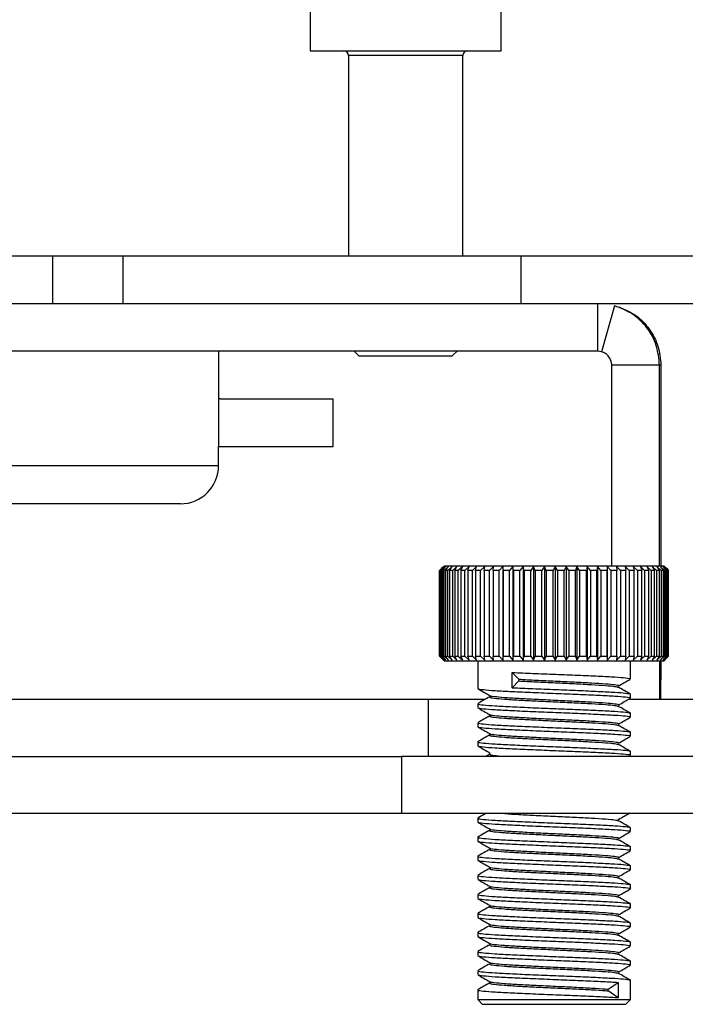
# Model space of a CAD drawing. Units: millimetres. Extents: x 5 to 292, y 5 to 205.
# Drawn here: x 73 to 80, y 129 to 139 of the extents above; entities that cross this region are included whole.
import ezdxf

# ---------------------------------------------------------------- set-up
doc = ezdxf.new("R2010")
doc.units = ezdxf.units.MM

msp = doc.modelspace()

# ---------------------------------------------------------------- linework, layer by layer
at = {"color": 7, "linetype": 'Continuous', "lineweight": 25}
for p, q in [((75.768, 140.001), (75.768, 138.921)), ((77.768, 138.921), (77.768, 140.001)), ((75.768, 138.921), (76.433, 138.921)), ((76.168, 138.871), (76.168, 136.771)), ((76.433, 138.921), (77.768, 138.921)), ((77.368, 136.771), (77.368, 138.871)), ((63.148, 136.771), (73.068, 136.771)), ((73.068, 136.771), (73.068, 136.271)), ((73.068, 136.771), (73.804, 136.771)), ((73.804, 136.771), (73.804, 136.271)), ((73.804, 136.771), (77.976, 136.771)), ((77.976, 136.771), (77.976, 136.271)), ((77.976, 136.771), (80.207, 136.771)), ((63.148, 136.271), (73.068, 136.271)), ((73.068, 136.271), (73.804, 136.271)), ((73.804, 136.271), (77.976, 136.271)), ((77.976, 136.271), (80.207, 136.271)), ((78.78, 136.271), (78.78, 135.771)), ((78.957, 136.247), (78.821, 135.765)), ((78.78, 135.771), (70.696, 135.771)), ((74.807, 135.771), (74.807, 134.771)), ((76.229, 135.771), (76.279, 135.721)), ((77.257, 135.721), (77.307, 135.771)), ((78.821, 135.765), (78.78, 135.771)), ((76.279, 135.721), (76.604, 135.721)), ((76.604, 135.721), (77.257, 135.721)), ((79.429, 135.624), (78.929, 135.624)), ((78.93, 133.522), (78.929, 135.624)), ((79.444, 135.624), (79.429, 135.624)), ((79.43, 133.522), (79.429, 135.624)), ((79.444, 135.624), (79.442, 133.522)), ((74.827, 135.271), (74.807, 135.271)), ((74.827, 135.271), (76.007, 135.271)), ((76.007, 134.771), (76.007, 135.271)), ((74.807, 134.571), (74.807, 134.771)), ((74.807, 134.771), (74.827, 134.771)), ((74.827, 134.771), (76.007, 134.771)), ((74.407, 134.171), (70.088, 134.171)), ((77.171, 133.512), (77.129, 133.472)), ((77.134, 133.472), (77.171, 133.512)), ((77.174, 133.522), (77.143, 133.491)), ((77.188, 133.512), (77.145, 133.472)), ((77.154, 133.472), (77.188, 133.512)), ((77.217, 133.512), (77.172, 133.472)), ((77.174, 133.522), (77.695, 133.522)), ((77.186, 133.472), (77.217, 133.512)), ((77.257, 133.512), (77.211, 133.472)), ((77.229, 133.472), (77.257, 133.512)), ((77.306, 133.512), (77.261, 133.472)), ((77.283, 133.472), (77.306, 133.512)), ((77.366, 133.512), (77.32, 133.472)), ((77.346, 133.472), (77.366, 133.512)), ((77.435, 133.512), (77.39, 133.472)), ((77.419, 133.472), (77.435, 133.512)), ((77.512, 133.512), (77.468, 133.472)), ((77.501, 133.472), (77.512, 133.512)), ((77.597, 133.512), (77.554, 133.472)), ((77.59, 133.472), (77.597, 133.512)), ((77.689, 133.512), (77.648, 133.472)), ((77.687, 133.472), (77.689, 133.512)), ((77.695, 133.522), (79.474, 133.522)), ((77.788, 133.512), (77.749, 133.472)), ((77.79, 133.472), (77.788, 133.512)), ((77.788, 133.512), (77.788, 132.532)), ((77.891, 133.512), (77.855, 133.472)), ((77.897, 133.472), (77.891, 133.512)), ((77.891, 133.512), (77.891, 132.532)), ((77.999, 133.512), (77.965, 133.472)), ((78.009, 133.472), (77.999, 133.512)), ((77.999, 133.512), (77.999, 132.532)), ((78.109, 133.512), (78.079, 133.472)), ((78.124, 133.472), (78.109, 133.512)), ((78.109, 133.512), (78.109, 132.532)), ((78.222, 133.512), (78.196, 133.472)), ((78.241, 133.472), (78.222, 133.512)), ((78.222, 133.512), (78.222, 132.532)), ((78.336, 133.512), (78.313, 133.472)), ((78.359, 133.472), (78.336, 133.512)), ((78.336, 133.512), (78.336, 132.532)), ((78.449, 133.512), (78.431, 133.472)), ((78.477, 133.472), (78.449, 133.512)), ((78.449, 133.512), (78.449, 132.532)), ((78.562, 133.512), (78.548, 133.472)), ((78.592, 133.472), (78.562, 133.512)), ((78.562, 133.512), (78.562, 132.532)), ((78.672, 133.512), (78.662, 133.472)), ((78.706, 133.472), (78.672, 133.512)), ((78.672, 133.512), (78.672, 132.532)), ((78.779, 133.512), (78.773, 133.472)), ((78.815, 133.472), (78.779, 133.512)), ((78.779, 133.512), (78.779, 132.532)), ((78.881, 133.512), (78.88, 133.472)), ((78.92, 133.472), (78.881, 133.512)), ((78.881, 133.512), (78.881, 132.532)), ((79.02, 133.472), (78.978, 133.512)), ((78.978, 133.512), (78.982, 133.472)), ((79.112, 133.472), (79.069, 133.512)), ((79.069, 133.512), (79.077, 133.472)), ((79.197, 133.472), (79.152, 133.512)), ((79.152, 133.512), (79.165, 133.472)), ((79.273, 133.472), (79.228, 133.512)), ((79.228, 133.512), (79.245, 133.472)), ((79.341, 133.472), (79.295, 133.512)), ((79.295, 133.512), (79.316, 133.472)), ((79.398, 133.472), (79.352, 133.512)), ((79.352, 133.512), (79.377, 133.472)), ((79.445, 133.472), (79.4, 133.512)), ((79.4, 133.512), (79.428, 133.472)), ((79.482, 133.472), (79.437, 133.512)), ((79.437, 133.512), (79.469, 133.472)), ((79.507, 133.472), (79.464, 133.512)), ((79.464, 133.512), (79.499, 133.472)), ((79.505, 133.491), (79.474, 133.522)), ((79.521, 133.472), (79.479, 133.512)), ((79.479, 133.512), (79.517, 133.472)), ((77.129, 133.472), (77.124, 133.472)), ((77.124, 133.472), (77.124, 132.572)), ((77.124, 132.572), (77.124, 133.472)), ((77.129, 132.572), (77.129, 133.472)), ((77.145, 133.472), (77.134, 133.472)), ((77.134, 133.472), (77.134, 132.572)), ((77.145, 132.572), (77.145, 133.472)), ((77.172, 133.472), (77.154, 133.472)), ((77.154, 133.472), (77.154, 132.572)), ((77.172, 132.572), (77.172, 133.472)), ((77.211, 133.472), (77.186, 133.472)), ((77.186, 133.472), (77.186, 132.572)), ((77.211, 132.572), (77.211, 133.472)), ((77.261, 133.472), (77.229, 133.472)), ((77.229, 133.472), (77.229, 132.572)), ((77.261, 132.572), (77.261, 133.472)), ((77.32, 133.472), (77.283, 133.472)), ((77.283, 133.472), (77.283, 132.572)), ((77.32, 132.572), (77.32, 133.472)), ((77.39, 133.472), (77.346, 133.472)), ((77.346, 133.472), (77.346, 132.572)), ((77.39, 132.572), (77.39, 133.472)), ((77.468, 133.472), (77.419, 133.472)), ((77.419, 133.472), (77.419, 132.572)), ((77.468, 132.572), (77.468, 133.472)), ((77.554, 133.472), (77.501, 133.472)), ((77.501, 133.472), (77.501, 132.572)), ((77.554, 132.572), (77.554, 133.472)), ((77.648, 133.472), (77.59, 133.472)), ((77.59, 133.472), (77.59, 132.572)), ((77.648, 132.572), (77.648, 133.472)), ((77.749, 133.472), (77.687, 133.472)), ((77.687, 133.472), (77.687, 132.572)), ((77.749, 132.572), (77.749, 133.472)), ((77.855, 133.472), (77.79, 133.472)), ((77.79, 133.472), (77.79, 132.572)), ((77.855, 132.572), (77.855, 133.472)), ((77.965, 133.472), (77.897, 133.472)), ((77.897, 133.472), (77.897, 132.572)), ((77.965, 132.572), (77.965, 133.472)), ((78.079, 133.472), (78.009, 133.472)), ((78.009, 133.472), (78.009, 132.572)), ((78.079, 132.572), (78.079, 133.472)), ((78.196, 133.472), (78.124, 133.472)), ((78.124, 133.472), (78.124, 132.572)), ((78.196, 132.572), (78.196, 133.472)), ((78.313, 133.472), (78.241, 133.472)), ((78.241, 133.472), (78.241, 132.572)), ((78.313, 132.572), (78.313, 133.472)), ((78.431, 133.472), (78.359, 133.472)), ((78.359, 133.472), (78.359, 132.572)), ((78.431, 132.572), (78.431, 133.472)), ((78.548, 133.472), (78.477, 133.472)), ((78.477, 133.472), (78.477, 132.572)), ((78.548, 132.572), (78.548, 133.472)), ((78.662, 133.472), (78.592, 133.472)), ((78.592, 133.472), (78.592, 132.572)), ((78.662, 132.572), (78.662, 133.472)), ((78.773, 133.472), (78.706, 133.472)), ((78.706, 133.472), (78.706, 132.572)), ((78.773, 132.572), (78.773, 133.472)), ((78.88, 133.472), (78.815, 133.472)), ((78.815, 133.472), (78.815, 132.572)), ((78.88, 132.572), (78.88, 133.472)), ((78.982, 133.472), (78.92, 133.472)), ((78.92, 133.472), (78.92, 132.572)), ((78.982, 132.572), (78.982, 133.472)), ((79.077, 133.472), (79.02, 133.472)), ((79.02, 133.472), (79.02, 132.572)), ((79.077, 132.572), (79.077, 133.472)), ((79.165, 133.472), (79.112, 133.472)), ((79.112, 133.472), (79.112, 132.572)), ((79.165, 132.572), (79.165, 133.472)), ((79.245, 133.472), (79.197, 133.472)), ((79.197, 133.472), (79.197, 132.572)), ((79.245, 132.572), (79.245, 133.472)), ((79.316, 133.472), (79.273, 133.472)), ((79.273, 133.472), (79.273, 132.572)), ((79.316, 132.572), (79.316, 133.472)), ((79.377, 133.472), (79.341, 133.472)), ((79.341, 133.472), (79.341, 132.572)), ((79.377, 132.572), (79.377, 133.472)), ((79.428, 133.472), (79.398, 133.472)), ((79.398, 133.472), (79.398, 132.572)), ((79.428, 132.572), (79.428, 133.472)), ((79.469, 133.472), (79.445, 133.472)), ((79.445, 133.472), (79.445, 132.572)), ((79.469, 132.572), (79.469, 133.472)), ((79.499, 133.472), (79.482, 133.472)), ((79.482, 133.472), (79.482, 132.572)), ((79.499, 132.572), (79.499, 133.472)), ((79.505, 133.491), (79.524, 133.472)), ((79.517, 133.472), (79.507, 133.472)), ((79.507, 133.472), (79.507, 132.572)), ((79.517, 132.572), (79.517, 133.472)), ((79.524, 133.472), (79.521, 133.472)), ((79.521, 133.472), (79.521, 132.572)), ((79.524, 132.572), (79.524, 133.472)), ((77.124, 132.572), (77.164, 132.532)), ((77.164, 132.532), (77.124, 132.572)), ((77.124, 132.572), (77.129, 132.572)), ((77.129, 132.572), (77.171, 132.532)), ((77.171, 132.532), (77.134, 132.572)), ((77.134, 132.572), (77.145, 132.572)), ((77.145, 132.572), (77.188, 132.532)), ((77.188, 132.532), (77.154, 132.572)), ((77.154, 132.572), (77.172, 132.572)), ((77.172, 132.572), (77.217, 132.532)), ((77.217, 132.532), (77.186, 132.572)), ((77.186, 132.572), (77.211, 132.572)), ((77.211, 132.572), (77.257, 132.532)), ((77.257, 132.532), (77.229, 132.572)), ((77.229, 132.572), (77.261, 132.572)), ((77.261, 132.572), (77.306, 132.532)), ((77.306, 132.532), (77.283, 132.572)), ((77.283, 132.572), (77.32, 132.572)), ((77.32, 132.572), (77.366, 132.532)), ((77.366, 132.532), (77.346, 132.572)), ((77.346, 132.572), (77.39, 132.572)), ((77.39, 132.572), (77.435, 132.532)), ((77.435, 132.532), (77.419, 132.572)), ((77.419, 132.572), (77.468, 132.572)), ((77.468, 132.572), (77.512, 132.532)), ((77.512, 132.532), (77.501, 132.572)), ((77.501, 132.572), (77.554, 132.572)), ((77.554, 132.572), (77.597, 132.532)), ((77.597, 132.532), (77.59, 132.572)), ((77.59, 132.572), (77.648, 132.572)), ((77.648, 132.572), (77.689, 132.532)), ((77.689, 132.532), (77.687, 132.572)), ((77.687, 132.572), (77.749, 132.572)), ((77.749, 132.572), (77.788, 132.532)), ((77.788, 132.532), (77.79, 132.572)), ((77.79, 132.572), (77.855, 132.572)), ((77.855, 132.572), (77.891, 132.532)), ((77.891, 132.532), (77.897, 132.572)), ((77.897, 132.572), (77.965, 132.572)), ((77.965, 132.572), (77.999, 132.532)), ((77.999, 132.532), (78.009, 132.572)), ((78.009, 132.572), (78.079, 132.572)), ((78.079, 132.572), (78.109, 132.532)), ((78.109, 132.532), (78.124, 132.572)), ((78.124, 132.572), (78.196, 132.572)), ((78.196, 132.572), (78.222, 132.532)), ((78.222, 132.532), (78.241, 132.572)), ((78.241, 132.572), (78.313, 132.572)), ((78.359, 132.572), (78.431, 132.572)), ((78.431, 132.572), (78.449, 132.532)), ((78.449, 132.532), (78.477, 132.572)), ((78.477, 132.572), (78.548, 132.572)), ((78.548, 132.572), (78.562, 132.532)), ((78.562, 132.532), (78.592, 132.572)), ((78.592, 132.572), (78.662, 132.572)), ((78.662, 132.572), (78.672, 132.532)), ((78.672, 132.532), (78.706, 132.572)), ((78.706, 132.572), (78.773, 132.572)), ((78.773, 132.572), (78.779, 132.532)), ((78.779, 132.532), (78.815, 132.572)), ((78.815, 132.572), (78.88, 132.572)), ((78.88, 132.572), (78.881, 132.532)), ((78.881, 132.532), (78.92, 132.572)), ((78.92, 132.572), (78.982, 132.572)), ((78.982, 132.572), (78.978, 132.532)), ((78.978, 132.532), (79.02, 132.572)), ((79.02, 132.572), (79.077, 132.572)), ((79.077, 132.572), (79.069, 132.532)), ((79.069, 132.532), (79.112, 132.572)), ((79.112, 132.572), (79.165, 132.572)), ((79.165, 132.572), (79.152, 132.532)), ((79.152, 132.532), (79.197, 132.572)), ((79.197, 132.572), (79.245, 132.572)), ((79.245, 132.572), (79.228, 132.532)), ((79.228, 132.532), (79.273, 132.572)), ((79.273, 132.572), (79.316, 132.572)), ((79.316, 132.572), (79.295, 132.532)), ((79.295, 132.532), (79.341, 132.572)), ((79.341, 132.572), (79.377, 132.572)), ((79.377, 132.572), (79.352, 132.532)), ((79.352, 132.532), (79.398, 132.572)), ((79.398, 132.572), (79.428, 132.572)), ((79.428, 132.572), (79.4, 132.532)), ((79.4, 132.532), (79.445, 132.572)), ((79.469, 132.572), (79.437, 132.532)), ((79.437, 132.532), (79.482, 132.572)), ((79.445, 132.572), (79.469, 132.572)), ((79.499, 132.572), (79.464, 132.532)), ((79.464, 132.532), (79.507, 132.572)), ((79.517, 132.572), (79.479, 132.532)), ((79.479, 132.532), (79.521, 132.572)), ((79.482, 132.572), (79.499, 132.572)), ((79.524, 132.572), (79.505, 132.554)), ((79.507, 132.572), (79.517, 132.572)), ((79.521, 132.572), (79.524, 132.572)), ((77.143, 132.554), (77.174, 132.522)), ((77.695, 132.522), (77.174, 132.522)), ((77.524, 132.522), (77.524, 132.234)), ((79.474, 132.522), (77.695, 132.522)), ((79.124, 132.334), (79.124, 132.522)), ((79.431, 132.122), (79.431, 132.522)), ((79.442, 132.522), (79.441, 132.122)), ((79.474, 132.522), (79.505, 132.554)), ((77.886, 132.242), (77.886, 132.402)), ((77.886, 132.402), (77.953, 132.332)), ((77.953, 132.313), (77.886, 132.242)), ((77.953, 132.332), (77.953, 132.313)), ((79.124, 132.134), (79.124, 132.174)), ((71.568, 132.122), (77.005, 132.122)), ((77.005, 132.122), (77.005, 131.522)), ((77.005, 132.122), (77.606, 132.122)), ((77.524, 132.074), (77.524, 132.034)), ((79.118, 132.122), (88.347, 132.122)), ((79.124, 131.934), (79.124, 131.974)), ((77.524, 131.874), (77.524, 131.834)), ((79.124, 131.734), (79.124, 131.774)), ((77.524, 131.674), (77.524, 131.634)), ((77.649, 131.547), (77.606, 131.522)), ((79.124, 131.534), (79.124, 131.574)), ((71.568, 131.522), (76.724, 131.522)), ((76.724, 131.522), (76.724, 130.922)), ((79.875, 131.522), (76.724, 131.522)), ((76.724, 130.922), (70.107, 130.922)), ((79.875, 130.922), (76.724, 130.922)), ((77.524, 130.874), (77.524, 130.834)), ((78.996, 130.863), (78.992, 130.861)), ((79.124, 130.734), (79.124, 130.774)), ((77.524, 130.674), (77.524, 130.634)), ((79.124, 130.534), (79.124, 130.574)), ((77.524, 130.474), (77.524, 130.434)), ((79.124, 130.334), (79.124, 130.374)), ((77.524, 130.274), (77.524, 130.234)), ((79.124, 130.134), (79.124, 130.174)), ((77.524, 130.074), (77.524, 130.034)), ((79.124, 129.934), (79.124, 129.974)), ((77.524, 129.874), (77.524, 129.834)), ((79.124, 129.734), (79.124, 129.774)), ((77.524, 129.674), (77.524, 129.634)), ((77.524, 129.474), (77.524, 129.434)), ((79.124, 129.534), (79.124, 129.574)), ((79.124, 129.334), (79.124, 129.374)), ((77.524, 129.274), (77.524, 129.234)), ((79.124, 128.972), (79.124, 129.174)), ((77.524, 129.074), (77.524, 128.972)), ((78.891, 129.082), (78.994, 129.152)), ((78.891, 129.063), (78.891, 129.082)), ((78.994, 128.992), (78.891, 129.063)), ((78.994, 129.152), (78.994, 128.992)), ((77.524, 128.972), (77.574, 128.922)), ((77.524, 128.972), (77.886, 128.972)), ((77.886, 128.972), (79.124, 128.972)), ((79.074, 128.922), (79.124, 128.972)), ((77.914, 128.922), (77.574, 128.922)), ((79.074, 128.922), (77.914, 128.922))]:
    msp.add_line(p, q, dxfattribs=at)
at = {"color": 8, "linetype": 'Continuous', "lineweight": 25}
for p, q in [((77.368, 138.871), (76.168, 138.871)), ((70.088, 134.571), (74.807, 134.571))]:
    msp.add_line(p, q, dxfattribs=at)
at = {"color": 7, "linetype": 'Continuous', "lineweight": 25}
for centre, radius, start, end in [((76.118, 138.871), 0.05, 0, 90), ((77.418, 138.871), 0.05, 90, 180), ((74.407, 134.571), 0.4, 270, 0)]:
    msp.add_arc(centre, radius, start, end, dxfattribs=at)
for points, knots in [([(79.429, 135.624), (79.422, 135.694), (79.409, 135.834), (79.306, 136.021), (79.153, 136.171), (79.022, 136.221), (78.957, 136.247)], [0, 0, 0, 0, 0.25, 0.5, 0.75, 1, 1, 1, 1]), ([(77.124, 133.472), (77.131, 133.479), (77.144, 133.493), (77.157, 133.506), (77.164, 133.512)], [0, 0, 0, 0, 0.499998, 1, 1, 1, 1]), ([(77.164, 133.512), (77.157, 133.506), (77.144, 133.493), (77.13, 133.479), (77.124, 133.472)], [0, 0, 0, 0, 0.499998, 1, 1, 1, 1]), ([(78.313, 132.572), (78.317, 132.566), (78.324, 132.552), (78.332, 132.539), (78.336, 132.532)], [0, 0, 0, 0, 0.499998, 1, 1, 1, 1]), ([(78.336, 132.532), (78.34, 132.539), (78.347, 132.552), (78.355, 132.566), (78.359, 132.572)], [0, 0, 0, 0, 0.499998, 1, 1, 1, 1]), ([(77.886, 132.402), (77.957, 132.399), (78.098, 132.393), (78.34, 132.383), (78.578, 132.374), (78.794, 132.364), (78.969, 132.355), (79.081, 132.346), (79.131, 132.338), (79.12, 132.335), (79.119, 132.334)], [0, 0, 0, 0, 0.138641, 0.279245, 0.416702, 0.556808, 0.696525, 0.834217, 0.974919, 1, 1, 1, 1]), ([(77.953, 132.332), (78.013, 132.328), (78.133, 132.322), (78.337, 132.312), (78.539, 132.303), (78.722, 132.293), (78.87, 132.284), (78.966, 132.275), (79.009, 132.267), (78.996, 132.262), (78.992, 132.261)], [0, 0, 0, 0, 0.133831, 0.269559, 0.402246, 0.537493, 0.672364, 0.805277, 0.941101, 1, 1, 1, 1]), ([(77.953, 132.313), (78.013, 132.31), (78.133, 132.304), (78.337, 132.294), (78.539, 132.285), (78.722, 132.275), (78.868, 132.266), (78.969, 132.257), (78.988, 132.25), (78.997, 132.247)], [0, 0, 0, 0, 0.14365, 0.289336, 0.431758, 0.576927, 0.721694, 0.864358, 1, 1, 1, 1]), ([(78.999, 132.261), (79.019, 132.272), (79.06, 132.296), (79.101, 132.32), (79.122, 132.332)], [0, 0, 0, 0, 0.499923, 1, 1, 1, 1]), ([(77.526, 132.232), (77.546, 132.22), (77.587, 132.196), (77.628, 132.172), (77.649, 132.161)], [0, 0, 0, 0, 0.500077, 1, 1, 1, 1]), ([(77.532, 132.234), (77.529, 132.233), (77.52, 132.229), (77.577, 132.222), (77.697, 132.212), (77.88, 132.203), (78.1, 132.193), (78.339, 132.183), (78.578, 132.174), (78.794, 132.164), (78.969, 132.155), (79.081, 132.146), (79.131, 132.138), (79.12, 132.135), (79.119, 132.134)], [0, 0, 0, 0, 0.03017, 0.124218, 0.220419, 0.315771, 0.410633, 0.506839, 0.600891, 0.696755, 0.792354, 0.886566, 0.982839, 1, 1, 1, 1]), ([(77.65, 132.161), (77.65, 132.16), (77.646, 132.157), (77.693, 132.151), (77.793, 132.141), (77.948, 132.132), (78.134, 132.122), (78.337, 132.112), (78.539, 132.103), (78.722, 132.093), (78.87, 132.084), (78.966, 132.075), (79.009, 132.067), (78.996, 132.062), (78.992, 132.061)], [0, 0, 0, 0, 0.004895, 0.099006, 0.195275, 0.290693, 0.38562, 0.481893, 0.576009, 0.67194, 0.767606, 0.861882, 0.958222, 1, 1, 1, 1]), ([(77.886, 132.242), (77.957, 132.239), (78.098, 132.233), (78.34, 132.223), (78.578, 132.214), (78.794, 132.204), (78.969, 132.195), (79.081, 132.186), (79.131, 132.178), (79.12, 132.175), (79.119, 132.174)], [0, 0, 0, 0, 0.138641, 0.279245, 0.416702, 0.556808, 0.696525, 0.834217, 0.974919, 1, 1, 1, 1]), ([(79.122, 132.176), (79.101, 132.188), (79.06, 132.212), (79.019, 132.236), (78.999, 132.247)], [0, 0, 0, 0, 0.5000928, 1, 1, 1, 1]), ([(77.649, 132.147), (77.628, 132.136), (77.587, 132.112), (77.546, 132.088), (77.526, 132.076)], [0, 0, 0, 0, 0.499907, 1, 1, 1, 1]), ([(77.532, 132.074), (77.529, 132.073), (77.52, 132.069), (77.577, 132.062), (77.697, 132.052), (77.88, 132.043), (78.1, 132.033), (78.339, 132.023), (78.578, 132.014), (78.794, 132.004), (78.969, 131.995), (79.081, 131.986), (79.131, 131.978), (79.12, 131.975), (79.119, 131.974)], [0, 0, 0, 0, 0.03017, 0.124218, 0.220419, 0.315771, 0.410633, 0.506839, 0.600891, 0.696755, 0.792354, 0.886566, 0.982839, 1, 1, 1, 1]), ([(77.656, 132.147), (77.652, 132.146), (77.641, 132.14), (77.69, 132.133), (77.794, 132.123), (77.948, 132.113), (78.134, 132.104), (78.337, 132.094), (78.539, 132.085), (78.722, 132.075), (78.868, 132.066), (78.969, 132.057), (78.988, 132.05), (78.997, 132.047)], [0, 0, 0, 0, 0.055128, 0.149065, 0.245156, 0.340397, 0.435149, 0.531244, 0.625186, 0.72094, 0.816428, 0.91053, 1, 1, 1, 1]), ([(78.999, 132.061), (79.019, 132.072), (79.06, 132.096), (79.101, 132.12), (79.122, 132.132)], [0, 0, 0, 0, 0.499923, 1, 1, 1, 1]), ([(77.526, 132.032), (77.546, 132.02), (77.587, 131.996), (77.628, 131.972), (77.649, 131.961)], [0, 0, 0, 0, 0.500077, 1, 1, 1, 1]), ([(77.532, 132.034), (77.529, 132.033), (77.52, 132.029), (77.577, 132.022), (77.697, 132.012), (77.88, 132.003), (78.1, 131.993), (78.339, 131.983), (78.578, 131.974), (78.794, 131.964), (78.969, 131.955), (79.081, 131.946), (79.131, 131.938), (79.12, 131.935), (79.119, 131.934)], [0, 0, 0, 0, 0.03017, 0.124218, 0.220419, 0.315771, 0.410633, 0.506839, 0.600891, 0.696755, 0.792354, 0.886566, 0.982839, 1, 1, 1, 1]), ([(77.65, 131.961), (77.65, 131.96), (77.646, 131.957), (77.693, 131.951), (77.793, 131.941), (77.948, 131.932), (78.134, 131.922), (78.337, 131.912), (78.539, 131.903), (78.722, 131.893), (78.87, 131.884), (78.966, 131.875), (79.009, 131.867), (78.996, 131.862), (78.992, 131.861)], [0, 0, 0, 0, 0.004895, 0.099006, 0.195275, 0.290693, 0.38562, 0.481893, 0.576009, 0.67194, 0.767606, 0.861882, 0.958222, 1, 1, 1, 1]), ([(79.122, 131.976), (79.101, 131.988), (79.06, 132.012), (79.019, 132.036), (78.999, 132.047)], [0, 0, 0, 0, 0.5000928, 1, 1, 1, 1]), ([(77.649, 131.947), (77.628, 131.936), (77.587, 131.912), (77.546, 131.888), (77.526, 131.876)], [0, 0, 0, 0, 0.499907, 1, 1, 1, 1]), ([(77.532, 131.874), (77.529, 131.873), (77.52, 131.869), (77.577, 131.862), (77.697, 131.852), (77.88, 131.843), (78.1, 131.833), (78.339, 131.823), (78.578, 131.814), (78.794, 131.804), (78.969, 131.795), (79.081, 131.786), (79.131, 131.778), (79.12, 131.775), (79.119, 131.774)], [0, 0, 0, 0, 0.03017, 0.124218, 0.220419, 0.315771, 0.410633, 0.506839, 0.600891, 0.696755, 0.792354, 0.886566, 0.982839, 1, 1, 1, 1]), ([(77.656, 131.947), (77.652, 131.946), (77.641, 131.94), (77.69, 131.933), (77.794, 131.923), (77.948, 131.913), (78.134, 131.904), (78.337, 131.894), (78.539, 131.885), (78.722, 131.875), (78.868, 131.866), (78.969, 131.857), (78.988, 131.85), (78.997, 131.847)], [0, 0, 0, 0, 0.055128, 0.149065, 0.245156, 0.340397, 0.435149, 0.531244, 0.625186, 0.72094, 0.816428, 0.91053, 1, 1, 1, 1]), ([(78.999, 131.861), (79.019, 131.872), (79.06, 131.896), (79.101, 131.92), (79.122, 131.932)], [0, 0, 0, 0, 0.499923, 1, 1, 1, 1]), ([(79.122, 131.776), (79.101, 131.788), (79.06, 131.812), (79.019, 131.836), (78.999, 131.847)], [0, 0, 0, 0, 0.500093, 1, 1, 1, 1]), ([(77.526, 131.832), (77.546, 131.82), (77.587, 131.796), (77.628, 131.772), (77.649, 131.761)], [0, 0, 0, 0, 0.500077, 1, 1, 1, 1]), ([(77.649, 131.747), (77.628, 131.736), (77.587, 131.712), (77.546, 131.688), (77.526, 131.676)], [0, 0, 0, 0, 0.499907, 1, 1, 1, 1]), ([(77.532, 131.834), (77.529, 131.833), (77.52, 131.829), (77.577, 131.822), (77.697, 131.812), (77.88, 131.803), (78.1, 131.793), (78.339, 131.783), (78.578, 131.774), (78.794, 131.764), (78.969, 131.755), (79.081, 131.746), (79.131, 131.738), (79.12, 131.735), (79.119, 131.734)], [0, 0, 0, 0, 0.03017, 0.124218, 0.220419, 0.315771, 0.410633, 0.506839, 0.600891, 0.696755, 0.792354, 0.886566, 0.982839, 1, 1, 1, 1]), ([(77.65, 131.761), (77.65, 131.76), (77.646, 131.757), (77.693, 131.751), (77.793, 131.741), (77.948, 131.732), (78.134, 131.722), (78.337, 131.712), (78.539, 131.703), (78.722, 131.693), (78.87, 131.684), (78.966, 131.675), (79.009, 131.667), (78.996, 131.662), (78.992, 131.661)], [0, 0, 0, 0, 0.004895, 0.099006, 0.195275, 0.290693, 0.38562, 0.481893, 0.576009, 0.67194, 0.767606, 0.861882, 0.958222, 1, 1, 1, 1]), ([(77.656, 131.747), (77.652, 131.746), (77.641, 131.74), (77.69, 131.733), (77.794, 131.723), (77.948, 131.713), (78.134, 131.704), (78.337, 131.694), (78.539, 131.685), (78.722, 131.675), (78.868, 131.666), (78.969, 131.657), (78.988, 131.65), (78.997, 131.647)], [0, 0, 0, 0, 0.055128, 0.149065, 0.245156, 0.340397, 0.435149, 0.531244, 0.625186, 0.72094, 0.816428, 0.91053, 1, 1, 1, 1]), ([(77.532, 131.674), (77.529, 131.673), (77.52, 131.669), (77.577, 131.662), (77.697, 131.652), (77.88, 131.643), (78.1, 131.633), (78.339, 131.623), (78.578, 131.614), (78.794, 131.604), (78.969, 131.595), (79.081, 131.586), (79.131, 131.578), (79.12, 131.575), (79.119, 131.574)], [0, 0, 0, 0, 0.03017, 0.124218, 0.220419, 0.315771, 0.410633, 0.506839, 0.600891, 0.696755, 0.792354, 0.886566, 0.982839, 1, 1, 1, 1]), ([(78.999, 131.661), (79.019, 131.672), (79.06, 131.696), (79.101, 131.72), (79.122, 131.732)], [0, 0, 0, 0, 0.4999227, 1, 1, 1, 1]), ([(79.122, 131.576), (79.101, 131.588), (79.06, 131.612), (79.019, 131.636), (78.999, 131.647)], [0, 0, 0, 0, 0.500093, 1, 1, 1, 1]), ([(77.526, 131.632), (77.546, 131.62), (77.587, 131.596), (77.628, 131.572), (77.649, 131.561)], [0, 0, 0, 0, 0.500077, 1, 1, 1, 1]), ([(77.532, 131.634), (77.529, 131.633), (77.52, 131.629), (77.577, 131.622), (77.697, 131.612), (77.88, 131.603), (78.1, 131.593), (78.339, 131.583), (78.578, 131.574), (78.794, 131.564), (78.969, 131.555), (79.081, 131.546), (79.131, 131.538), (79.12, 131.535), (79.119, 131.534)], [0, 0, 0, 0, 0.03017, 0.124218, 0.220419, 0.315771, 0.410633, 0.506839, 0.600891, 0.696755, 0.792354, 0.886566, 0.982839, 1, 1, 1, 1]), ([(77.656, 131.547), (77.652, 131.546), (77.641, 131.54), (77.694, 131.533), (77.754, 131.526), (77.806, 131.523), (77.808, 131.522)], [0, 0, 0, 0, 0.221595, 0.599194, 0.985448, 1, 1, 1, 1]), ([(77.606, 130.922), (77.6, 130.919), (77.573, 130.903), (77.546, 130.888), (77.526, 130.876)], [0, 0, 0, 0, 0.231252, 1, 1, 1, 1]), ([(77.808, 130.922), (77.854, 130.919), (77.948, 130.913), (78.135, 130.904), (78.337, 130.894), (78.539, 130.885), (78.722, 130.875), (78.868, 130.866), (78.969, 130.857), (78.988, 130.85), (78.997, 130.847)], [0, 0, 0, 0, 0.121963, 0.248093, 0.376011, 0.501062, 0.628526, 0.755637, 0.880901, 1, 1, 1, 1]), ([(78.999, 130.861), (79.019, 130.872), (79.06, 130.896), (79.101, 130.92), (79.122, 130.932)], [0, 0, 0, 0, 0.499923, 1, 1, 1, 1]), ([(77.526, 130.832), (77.546, 130.82), (77.587, 130.796), (77.628, 130.772), (77.649, 130.761)], [0, 0, 0, 0, 0.500077, 1, 1, 1, 1]), ([(77.532, 130.874), (77.529, 130.873), (77.52, 130.869), (77.577, 130.862), (77.697, 130.852), (77.88, 130.843), (78.1, 130.833), (78.339, 130.823), (78.578, 130.814), (78.794, 130.804), (78.969, 130.795), (79.081, 130.786), (79.131, 130.778), (79.12, 130.775), (79.119, 130.774)], [0, 0, 0, 0, 0.03017, 0.124218, 0.220419, 0.315771, 0.410633, 0.506839, 0.600891, 0.696755, 0.792354, 0.886566, 0.982839, 1, 1, 1, 1]), ([(77.532, 130.834), (77.529, 130.833), (77.52, 130.829), (77.577, 130.822), (77.697, 130.812), (77.88, 130.803), (78.1, 130.793), (78.339, 130.783), (78.578, 130.774), (78.794, 130.764), (78.969, 130.755), (79.081, 130.746), (79.131, 130.738), (79.12, 130.735), (79.119, 130.734)], [0, 0, 0, 0, 0.03017, 0.124218, 0.220419, 0.315771, 0.410633, 0.506839, 0.600891, 0.696755, 0.792354, 0.886566, 0.982839, 1, 1, 1, 1]), ([(79.122, 130.776), (79.101, 130.788), (79.06, 130.812), (79.019, 130.836), (78.999, 130.847)], [0, 0, 0, 0, 0.500093, 1, 1, 1, 1]), ([(77.649, 130.747), (77.628, 130.736), (77.587, 130.712), (77.546, 130.688), (77.526, 130.676)], [0, 0, 0, 0, 0.4999072, 1, 1, 1, 1]), ([(77.65, 130.761), (77.65, 130.76), (77.646, 130.757), (77.693, 130.751), (77.793, 130.741), (77.948, 130.732), (78.134, 130.722), (78.337, 130.712), (78.539, 130.703), (78.722, 130.693), (78.87, 130.684), (78.966, 130.675), (79.009, 130.667), (78.996, 130.662), (78.992, 130.661)], [0, 0, 0, 0, 0.004895, 0.099006, 0.195275, 0.290693, 0.38562, 0.481893, 0.576009, 0.67194, 0.767606, 0.861882, 0.958222, 1, 1, 1, 1]), ([(77.656, 130.747), (77.652, 130.746), (77.641, 130.74), (77.69, 130.733), (77.794, 130.723), (77.948, 130.713), (78.134, 130.704), (78.337, 130.694), (78.539, 130.685), (78.722, 130.675), (78.868, 130.666), (78.969, 130.657), (78.988, 130.65), (78.997, 130.647)], [0, 0, 0, 0, 0.055128, 0.149065, 0.245156, 0.340397, 0.435149, 0.531244, 0.625186, 0.72094, 0.816428, 0.91053, 1, 1, 1, 1]), ([(78.999, 130.661), (79.019, 130.672), (79.06, 130.696), (79.101, 130.72), (79.122, 130.732)], [0, 0, 0, 0, 0.499923, 1, 1, 1, 1]), ([(77.526, 130.632), (77.546, 130.62), (77.587, 130.596), (77.628, 130.572), (77.649, 130.561)], [0, 0, 0, 0, 0.500077, 1, 1, 1, 1]), ([(77.532, 130.674), (77.529, 130.673), (77.52, 130.669), (77.577, 130.662), (77.697, 130.652), (77.88, 130.643), (78.1, 130.633), (78.339, 130.623), (78.578, 130.614), (78.794, 130.604), (78.969, 130.595), (79.081, 130.586), (79.131, 130.578), (79.12, 130.575), (79.119, 130.574)], [0, 0, 0, 0, 0.03017, 0.124218, 0.220419, 0.315771, 0.410633, 0.506839, 0.600891, 0.696755, 0.792354, 0.886566, 0.982839, 1, 1, 1, 1]), ([(77.532, 130.634), (77.529, 130.633), (77.52, 130.629), (77.577, 130.622), (77.697, 130.612), (77.88, 130.603), (78.1, 130.593), (78.339, 130.583), (78.578, 130.574), (78.794, 130.564), (78.969, 130.555), (79.081, 130.546), (79.131, 130.538), (79.12, 130.535), (79.119, 130.534)], [0, 0, 0, 0, 0.03017, 0.124218, 0.220419, 0.315771, 0.410633, 0.506839, 0.600891, 0.696755, 0.792354, 0.886566, 0.982839, 1, 1, 1, 1]), ([(79.122, 130.576), (79.101, 130.588), (79.06, 130.612), (79.019, 130.636), (78.999, 130.647)], [0, 0, 0, 0, 0.500093, 1, 1, 1, 1]), ([(77.649, 130.547), (77.628, 130.536), (77.587, 130.512), (77.546, 130.488), (77.526, 130.476)], [0, 0, 0, 0, 0.4999072, 1, 1, 1, 1]), ([(77.65, 130.561), (77.65, 130.56), (77.646, 130.557), (77.693, 130.551), (77.793, 130.541), (77.948, 130.532), (78.134, 130.522), (78.337, 130.512), (78.539, 130.503), (78.722, 130.493), (78.87, 130.484), (78.966, 130.475), (79.009, 130.467), (78.996, 130.462), (78.992, 130.461)], [0, 0, 0, 0, 0.004895, 0.099006, 0.195275, 0.290693, 0.38562, 0.481893, 0.576009, 0.67194, 0.767606, 0.861882, 0.958222, 1, 1, 1, 1]), ([(77.656, 130.547), (77.652, 130.546), (77.641, 130.54), (77.69, 130.533), (77.794, 130.523), (77.948, 130.513), (78.134, 130.504), (78.337, 130.494), (78.539, 130.485), (78.722, 130.475), (78.868, 130.466), (78.969, 130.457), (78.988, 130.45), (78.997, 130.447)], [0, 0, 0, 0, 0.0551276, 0.149065, 0.2451557, 0.3403971, 0.4351491, 0.531244, 0.6251858, 0.7209398, 0.8164284, 0.9105303, 1, 1, 1, 1]), ([(78.999, 130.461), (79.019, 130.472), (79.06, 130.496), (79.101, 130.52), (79.122, 130.532)], [0, 0, 0, 0, 0.499923, 1, 1, 1, 1]), ([(77.526, 130.432), (77.546, 130.42), (77.587, 130.396), (77.628, 130.372), (77.649, 130.361)], [0, 0, 0, 0, 0.500077, 1, 1, 1, 1]), ([(77.532, 130.474), (77.529, 130.473), (77.52, 130.469), (77.577, 130.462), (77.697, 130.452), (77.88, 130.443), (78.1, 130.433), (78.339, 130.423), (78.578, 130.414), (78.794, 130.404), (78.969, 130.395), (79.081, 130.386), (79.131, 130.378), (79.12, 130.375), (79.119, 130.374)], [0, 0, 0, 0, 0.03017, 0.124218, 0.220419, 0.315771, 0.410633, 0.506839, 0.600891, 0.696755, 0.792354, 0.886566, 0.982839, 1, 1, 1, 1]), ([(77.532, 130.434), (77.529, 130.433), (77.52, 130.429), (77.577, 130.422), (77.697, 130.412), (77.88, 130.403), (78.1, 130.393), (78.339, 130.383), (78.578, 130.374), (78.794, 130.364), (78.969, 130.355), (79.081, 130.346), (79.131, 130.338), (79.12, 130.335), (79.119, 130.334)], [0, 0, 0, 0, 0.03017, 0.124218, 0.220419, 0.315771, 0.410633, 0.506839, 0.600891, 0.696755, 0.792354, 0.886566, 0.982839, 1, 1, 1, 1]), ([(79.122, 130.376), (79.101, 130.388), (79.06, 130.412), (79.019, 130.436), (78.999, 130.447)], [0, 0, 0, 0, 0.500093, 1, 1, 1, 1]), ([(77.649, 130.347), (77.628, 130.336), (77.587, 130.312), (77.546, 130.288), (77.526, 130.276)], [0, 0, 0, 0, 0.499907, 1, 1, 1, 1]), ([(77.65, 130.361), (77.65, 130.36), (77.646, 130.357), (77.693, 130.351), (77.793, 130.341), (77.948, 130.332), (78.134, 130.322), (78.337, 130.312), (78.539, 130.303), (78.722, 130.293), (78.87, 130.284), (78.966, 130.275), (79.009, 130.267), (78.996, 130.262), (78.992, 130.261)], [0, 0, 0, 0, 0.004895, 0.099006, 0.195275, 0.290693, 0.38562, 0.481893, 0.576009, 0.67194, 0.767606, 0.861882, 0.958222, 1, 1, 1, 1]), ([(77.656, 130.347), (77.652, 130.346), (77.641, 130.34), (77.69, 130.333), (77.794, 130.323), (77.948, 130.313), (78.134, 130.304), (78.337, 130.294), (78.539, 130.285), (78.722, 130.275), (78.868, 130.266), (78.969, 130.257), (78.988, 130.25), (78.997, 130.247)], [0, 0, 0, 0, 0.0551276, 0.149065, 0.2451557, 0.3403971, 0.4351491, 0.531244, 0.6251858, 0.7209398, 0.8164284, 0.9105303, 1, 1, 1, 1]), ([(78.999, 130.261), (79.019, 130.272), (79.06, 130.296), (79.101, 130.32), (79.122, 130.332)], [0, 0, 0, 0, 0.499923, 1, 1, 1, 1]), ([(77.526, 130.232), (77.546, 130.22), (77.587, 130.196), (77.628, 130.172), (77.649, 130.161)], [0, 0, 0, 0, 0.500077, 1, 1, 1, 1]), ([(77.532, 130.274), (77.529, 130.273), (77.52, 130.269), (77.577, 130.262), (77.697, 130.252), (77.88, 130.243), (78.1, 130.233), (78.339, 130.223), (78.578, 130.214), (78.794, 130.204), (78.969, 130.195), (79.081, 130.186), (79.131, 130.178), (79.12, 130.175), (79.119, 130.174)], [0, 0, 0, 0, 0.03017, 0.124218, 0.220419, 0.315771, 0.410633, 0.506839, 0.600891, 0.696755, 0.792354, 0.886566, 0.982839, 1, 1, 1, 1]), ([(77.532, 130.234), (77.529, 130.233), (77.52, 130.229), (77.577, 130.222), (77.697, 130.212), (77.88, 130.203), (78.1, 130.193), (78.339, 130.183), (78.578, 130.174), (78.794, 130.164), (78.969, 130.155), (79.081, 130.146), (79.131, 130.138), (79.12, 130.135), (79.119, 130.134)], [0, 0, 0, 0, 0.03017, 0.124218, 0.220419, 0.315771, 0.410633, 0.506839, 0.600891, 0.696755, 0.792354, 0.886566, 0.982839, 1, 1, 1, 1]), ([(79.122, 130.176), (79.101, 130.188), (79.06, 130.212), (79.019, 130.236), (78.999, 130.247)], [0, 0, 0, 0, 0.500093, 1, 1, 1, 1]), ([(77.649, 130.147), (77.628, 130.136), (77.587, 130.112), (77.546, 130.088), (77.526, 130.076)], [0, 0, 0, 0, 0.4999072, 1, 1, 1, 1]), ([(77.65, 130.161), (77.65, 130.16), (77.646, 130.157), (77.693, 130.151), (77.793, 130.141), (77.948, 130.132), (78.134, 130.122), (78.337, 130.112), (78.539, 130.103), (78.722, 130.093), (78.87, 130.084), (78.966, 130.075), (79.009, 130.067), (78.996, 130.062), (78.992, 130.061)], [0, 0, 0, 0, 0.004895, 0.099006, 0.195275, 0.290693, 0.38562, 0.481893, 0.576009, 0.67194, 0.767606, 0.861882, 0.958222, 1, 1, 1, 1]), ([(77.656, 130.147), (77.652, 130.146), (77.641, 130.14), (77.69, 130.133), (77.794, 130.123), (77.948, 130.113), (78.134, 130.104), (78.337, 130.094), (78.539, 130.085), (78.722, 130.075), (78.868, 130.066), (78.969, 130.057), (78.988, 130.05), (78.997, 130.047)], [0, 0, 0, 0, 0.055128, 0.149065, 0.245156, 0.340397, 0.435149, 0.531244, 0.625186, 0.72094, 0.816428, 0.91053, 1, 1, 1, 1]), ([(78.999, 130.061), (79.019, 130.072), (79.06, 130.096), (79.101, 130.12), (79.122, 130.132)], [0, 0, 0, 0, 0.499923, 1, 1, 1, 1]), ([(77.526, 130.032), (77.546, 130.02), (77.587, 129.996), (77.628, 129.972), (77.649, 129.961)], [0, 0, 0, 0, 0.500077, 1, 1, 1, 1]), ([(77.532, 130.074), (77.529, 130.073), (77.52, 130.069), (77.577, 130.062), (77.697, 130.052), (77.88, 130.043), (78.1, 130.033), (78.339, 130.023), (78.578, 130.014), (78.794, 130.004), (78.969, 129.995), (79.081, 129.986), (79.131, 129.978), (79.12, 129.975), (79.119, 129.974)], [0, 0, 0, 0, 0.03017, 0.124218, 0.220419, 0.315771, 0.410633, 0.506839, 0.600891, 0.696755, 0.792354, 0.886566, 0.982839, 1, 1, 1, 1]), ([(77.532, 130.034), (77.529, 130.033), (77.52, 130.029), (77.577, 130.022), (77.697, 130.012), (77.88, 130.003), (78.1, 129.993), (78.339, 129.983), (78.578, 129.974), (78.794, 129.964), (78.969, 129.955), (79.081, 129.946), (79.131, 129.938), (79.12, 129.935), (79.119, 129.934)], [0, 0, 0, 0, 0.03017, 0.124218, 0.220419, 0.315771, 0.410633, 0.506839, 0.600891, 0.696755, 0.792354, 0.886566, 0.982839, 1, 1, 1, 1]), ([(79.122, 129.976), (79.101, 129.988), (79.06, 130.012), (79.019, 130.036), (78.999, 130.047)], [0, 0, 0, 0, 0.500093, 1, 1, 1, 1]), ([(77.649, 129.947), (77.628, 129.936), (77.587, 129.912), (77.546, 129.888), (77.526, 129.876)], [0, 0, 0, 0, 0.499907, 1, 1, 1, 1]), ([(77.65, 129.961), (77.65, 129.96), (77.646, 129.957), (77.693, 129.951), (77.793, 129.941), (77.948, 129.932), (78.134, 129.922), (78.337, 129.912), (78.539, 129.903), (78.722, 129.893), (78.87, 129.884), (78.966, 129.875), (79.009, 129.867), (78.996, 129.862), (78.992, 129.861)], [0, 0, 0, 0, 0.004895, 0.099006, 0.195275, 0.290693, 0.38562, 0.481893, 0.576009, 0.67194, 0.767606, 0.861882, 0.958222, 1, 1, 1, 1]), ([(77.656, 129.947), (77.652, 129.946), (77.641, 129.94), (77.69, 129.933), (77.794, 129.923), (77.948, 129.913), (78.134, 129.904), (78.337, 129.894), (78.539, 129.885), (78.722, 129.875), (78.868, 129.866), (78.969, 129.857), (78.988, 129.85), (78.997, 129.847)], [0, 0, 0, 0, 0.055128, 0.149065, 0.245156, 0.340397, 0.435149, 0.531244, 0.625186, 0.72094, 0.816428, 0.91053, 1, 1, 1, 1]), ([(78.999, 129.861), (79.019, 129.872), (79.06, 129.896), (79.101, 129.92), (79.122, 129.932)], [0, 0, 0, 0, 0.499923, 1, 1, 1, 1]), ([(77.526, 129.832), (77.546, 129.82), (77.587, 129.796), (77.628, 129.772), (77.649, 129.761)], [0, 0, 0, 0, 0.500077, 1, 1, 1, 1]), ([(77.532, 129.874), (77.529, 129.873), (77.52, 129.869), (77.577, 129.862), (77.697, 129.852), (77.88, 129.843), (78.1, 129.833), (78.339, 129.823), (78.578, 129.814), (78.794, 129.804), (78.969, 129.795), (79.081, 129.786), (79.131, 129.778), (79.12, 129.775), (79.119, 129.774)], [0, 0, 0, 0, 0.03017, 0.124218, 0.220419, 0.315771, 0.410633, 0.506839, 0.600891, 0.696755, 0.792354, 0.886566, 0.982839, 1, 1, 1, 1]), ([(77.532, 129.834), (77.529, 129.833), (77.52, 129.829), (77.577, 129.822), (77.697, 129.812), (77.88, 129.803), (78.1, 129.793), (78.339, 129.783), (78.578, 129.774), (78.794, 129.764), (78.969, 129.755), (79.081, 129.746), (79.131, 129.738), (79.12, 129.735), (79.119, 129.734)], [0, 0, 0, 0, 0.03017, 0.124218, 0.220419, 0.315771, 0.410633, 0.506839, 0.600891, 0.696755, 0.792354, 0.886566, 0.982839, 1, 1, 1, 1]), ([(79.122, 129.776), (79.101, 129.788), (79.06, 129.812), (79.019, 129.836), (78.999, 129.847)], [0, 0, 0, 0, 0.500093, 1, 1, 1, 1]), ([(77.649, 129.747), (77.628, 129.736), (77.587, 129.712), (77.546, 129.688), (77.526, 129.676)], [0, 0, 0, 0, 0.499907, 1, 1, 1, 1]), ([(77.65, 129.761), (77.65, 129.76), (77.646, 129.757), (77.693, 129.751), (77.793, 129.741), (77.948, 129.732), (78.134, 129.722), (78.337, 129.712), (78.539, 129.703), (78.722, 129.693), (78.87, 129.684), (78.966, 129.675), (79.009, 129.667), (78.996, 129.662), (78.992, 129.661)], [0, 0, 0, 0, 0.004895, 0.099006, 0.195275, 0.290693, 0.38562, 0.481893, 0.576009, 0.67194, 0.767606, 0.861882, 0.958222, 1, 1, 1, 1]), ([(77.656, 129.747), (77.652, 129.746), (77.641, 129.74), (77.69, 129.733), (77.794, 129.723), (77.948, 129.713), (78.134, 129.704), (78.337, 129.694), (78.539, 129.685), (78.722, 129.675), (78.868, 129.666), (78.969, 129.657), (78.988, 129.65), (78.997, 129.647)], [0, 0, 0, 0, 0.055128, 0.149065, 0.245156, 0.340397, 0.435149, 0.531244, 0.625186, 0.72094, 0.816428, 0.91053, 1, 1, 1, 1]), ([(78.999, 129.661), (79.019, 129.672), (79.06, 129.696), (79.101, 129.72), (79.122, 129.732)], [0, 0, 0, 0, 0.499923, 1, 1, 1, 1]), ([(77.526, 129.632), (77.546, 129.62), (77.587, 129.596), (77.628, 129.572), (77.649, 129.561)], [0, 0, 0, 0, 0.5000773, 1, 1, 1, 1]), ([(77.532, 129.674), (77.529, 129.673), (77.52, 129.669), (77.577, 129.662), (77.697, 129.652), (77.88, 129.643), (78.1, 129.633), (78.339, 129.623), (78.578, 129.614), (78.794, 129.604), (78.969, 129.595), (79.081, 129.586), (79.131, 129.578), (79.12, 129.575), (79.119, 129.574)], [0, 0, 0, 0, 0.03017, 0.124218, 0.220419, 0.315771, 0.410633, 0.506839, 0.600891, 0.696755, 0.792354, 0.886566, 0.982839, 1, 1, 1, 1]), ([(77.532, 129.634), (77.529, 129.633), (77.52, 129.629), (77.577, 129.622), (77.697, 129.612), (77.88, 129.603), (78.1, 129.593), (78.339, 129.583), (78.578, 129.574), (78.794, 129.564), (78.969, 129.555), (79.081, 129.546), (79.131, 129.538), (79.12, 129.535), (79.119, 129.534)], [0, 0, 0, 0, 0.03017, 0.124218, 0.220419, 0.315771, 0.410633, 0.506839, 0.600891, 0.696755, 0.792354, 0.886566, 0.982839, 1, 1, 1, 1]), ([(79.122, 129.576), (79.101, 129.588), (79.06, 129.612), (79.019, 129.636), (78.999, 129.647)], [0, 0, 0, 0, 0.500093, 1, 1, 1, 1]), ([(77.649, 129.547), (77.628, 129.536), (77.587, 129.512), (77.546, 129.488), (77.526, 129.476)], [0, 0, 0, 0, 0.499907, 1, 1, 1, 1]), ([(77.532, 129.474), (77.529, 129.473), (77.52, 129.469), (77.577, 129.462), (77.697, 129.452), (77.88, 129.443), (78.1, 129.433), (78.339, 129.423), (78.578, 129.414), (78.794, 129.404), (78.969, 129.395), (79.081, 129.386), (79.131, 129.378), (79.12, 129.375), (79.119, 129.374)], [0, 0, 0, 0, 0.03017, 0.124218, 0.220419, 0.315771, 0.410633, 0.506839, 0.600891, 0.696755, 0.792354, 0.886566, 0.982839, 1, 1, 1, 1]), ([(77.65, 129.561), (77.65, 129.56), (77.646, 129.557), (77.693, 129.551), (77.793, 129.541), (77.948, 129.532), (78.134, 129.522), (78.337, 129.512), (78.539, 129.503), (78.722, 129.493), (78.87, 129.484), (78.966, 129.475), (79.009, 129.467), (78.996, 129.462), (78.992, 129.461)], [0, 0, 0, 0, 0.0048948, 0.0990061, 0.1952748, 0.2906926, 0.3856201, 0.481893, 0.5760088, 0.6719401, 0.7676056, 0.8618817, 0.9582222, 1, 1, 1, 1]), ([(77.656, 129.547), (77.652, 129.546), (77.641, 129.54), (77.69, 129.533), (77.794, 129.523), (77.948, 129.513), (78.134, 129.504), (78.337, 129.494), (78.539, 129.485), (78.722, 129.475), (78.868, 129.466), (78.969, 129.457), (78.988, 129.45), (78.997, 129.447)], [0, 0, 0, 0, 0.0551276, 0.149065, 0.2451557, 0.3403971, 0.4351491, 0.531244, 0.6251858, 0.7209398, 0.8164284, 0.9105303, 1, 1, 1, 1]), ([(78.999, 129.461), (79.019, 129.472), (79.06, 129.496), (79.101, 129.52), (79.122, 129.532)], [0, 0, 0, 0, 0.499923, 1, 1, 1, 1]), ([(77.526, 129.432), (77.546, 129.42), (77.587, 129.396), (77.628, 129.372), (77.649, 129.361)], [0, 0, 0, 0, 0.500077, 1, 1, 1, 1]), ([(77.532, 129.434), (77.529, 129.433), (77.52, 129.429), (77.577, 129.422), (77.697, 129.412), (77.88, 129.403), (78.1, 129.393), (78.339, 129.383), (78.578, 129.374), (78.794, 129.364), (78.969, 129.355), (79.081, 129.346), (79.131, 129.338), (79.12, 129.335), (79.119, 129.334)], [0, 0, 0, 0, 0.03017, 0.124218, 0.220419, 0.315771, 0.410633, 0.506839, 0.600891, 0.696755, 0.792354, 0.886566, 0.982839, 1, 1, 1, 1]), ([(79.122, 129.376), (79.101, 129.388), (79.06, 129.412), (79.019, 129.436), (78.999, 129.447)], [0, 0, 0, 0, 0.5000928, 1, 1, 1, 1]), ([(77.649, 129.347), (77.628, 129.336), (77.587, 129.312), (77.546, 129.288), (77.526, 129.276)], [0, 0, 0, 0, 0.499907, 1, 1, 1, 1]), ([(77.532, 129.274), (77.529, 129.273), (77.52, 129.269), (77.577, 129.262), (77.697, 129.252), (77.88, 129.243), (78.1, 129.233), (78.339, 129.223), (78.578, 129.214), (78.794, 129.204), (78.969, 129.195), (79.081, 129.186), (79.131, 129.178), (79.12, 129.175), (79.119, 129.174)], [0, 0, 0, 0, 0.03017, 0.124218, 0.220419, 0.315771, 0.410633, 0.506839, 0.600891, 0.696755, 0.792354, 0.886566, 0.982839, 1, 1, 1, 1]), ([(77.65, 129.361), (77.65, 129.36), (77.646, 129.357), (77.693, 129.351), (77.793, 129.341), (77.948, 129.332), (78.134, 129.322), (78.337, 129.312), (78.539, 129.303), (78.722, 129.293), (78.87, 129.284), (78.966, 129.275), (79.009, 129.267), (78.996, 129.262), (78.992, 129.261)], [0, 0, 0, 0, 0.0048948, 0.0990061, 0.1952748, 0.2906926, 0.3856201, 0.481893, 0.5760088, 0.6719401, 0.7676056, 0.8618817, 0.9582222, 1, 1, 1, 1]), ([(77.656, 129.347), (77.652, 129.346), (77.641, 129.34), (77.69, 129.333), (77.794, 129.323), (77.948, 129.313), (78.134, 129.304), (78.337, 129.294), (78.539, 129.285), (78.722, 129.275), (78.868, 129.266), (78.969, 129.257), (78.988, 129.25), (78.997, 129.247)], [0, 0, 0, 0, 0.055128, 0.149065, 0.245156, 0.340397, 0.435149, 0.531244, 0.625186, 0.72094, 0.816428, 0.91053, 1, 1, 1, 1]), ([(78.999, 129.261), (79.019, 129.272), (79.06, 129.296), (79.101, 129.32), (79.122, 129.332)], [0, 0, 0, 0, 0.4999227, 1, 1, 1, 1]), ([(77.526, 129.232), (77.546, 129.22), (77.587, 129.196), (77.628, 129.172), (77.649, 129.161)], [0, 0, 0, 0, 0.500077, 1, 1, 1, 1]), ([(77.532, 129.234), (77.529, 129.233), (77.52, 129.229), (77.577, 129.222), (77.697, 129.212), (77.88, 129.203), (78.1, 129.193), (78.339, 129.183), (78.578, 129.174), (78.794, 129.164), (78.926, 129.157), (78.982, 129.153), (78.994, 129.152)], [0, 0, 0, 0, 0.036977, 0.152244, 0.27015, 0.387015, 0.50328, 0.621191, 0.736464, 0.853957, 0.971125, 1, 1, 1, 1]), ([(79.122, 129.176), (79.101, 129.188), (79.06, 129.212), (79.019, 129.236), (78.999, 129.247)], [0, 0, 0, 0, 0.5000928, 1, 1, 1, 1]), ([(77.649, 129.147), (77.628, 129.136), (77.587, 129.112), (77.546, 129.088), (77.526, 129.076)], [0, 0, 0, 0, 0.499907, 1, 1, 1, 1]), ([(77.532, 129.074), (77.529, 129.073), (77.52, 129.069), (77.577, 129.062), (77.697, 129.052), (77.88, 129.043), (78.1, 129.033), (78.339, 129.023), (78.578, 129.014), (78.794, 129.004), (78.926, 128.997), (78.982, 128.993), (78.994, 128.992)], [0, 0, 0, 0, 0.036977, 0.152244, 0.27015, 0.387015, 0.50328, 0.621191, 0.736464, 0.853957, 0.971125, 1, 1, 1, 1]), ([(77.65, 129.161), (77.65, 129.16), (77.646, 129.157), (77.693, 129.151), (77.793, 129.141), (77.948, 129.132), (78.134, 129.122), (78.337, 129.112), (78.539, 129.103), (78.722, 129.093), (78.834, 129.086), (78.881, 129.082), (78.891, 129.082)], [0, 0, 0, 0, 0.006187, 0.125137, 0.246814, 0.367416, 0.487398, 0.60908, 0.728036, 0.849287, 0.970202, 1, 1, 1, 1]), ([(77.656, 129.147), (77.652, 129.146), (77.641, 129.14), (77.69, 129.133), (77.794, 129.123), (77.948, 129.113), (78.134, 129.104), (78.337, 129.094), (78.539, 129.085), (78.722, 129.075), (78.834, 129.068), (78.881, 129.064), (78.891, 129.063)], [0, 0, 0, 0, 0.065631, 0.177467, 0.291866, 0.405254, 0.518059, 0.632463, 0.744304, 0.858302, 0.971984, 1, 1, 1, 1])]:
    msp.add_open_spline(points, degree=3, knots=knots, dxfattribs=at)
for points in [[(79.002, 136.237), (79.064, 136.21), (79.188, 136.156), (79.329, 136.007), (79.425, 135.826), (79.438, 135.691), (79.444, 135.624)], [(78.929, 135.624), (78.927, 135.639), (78.924, 135.671), (78.901, 135.714), (78.866, 135.748), (78.836, 135.76), (78.821, 135.765)]]:
    msp.add_open_spline(points, degree=3, dxfattribs=at)

doc.saveas('drawing.dxf')
